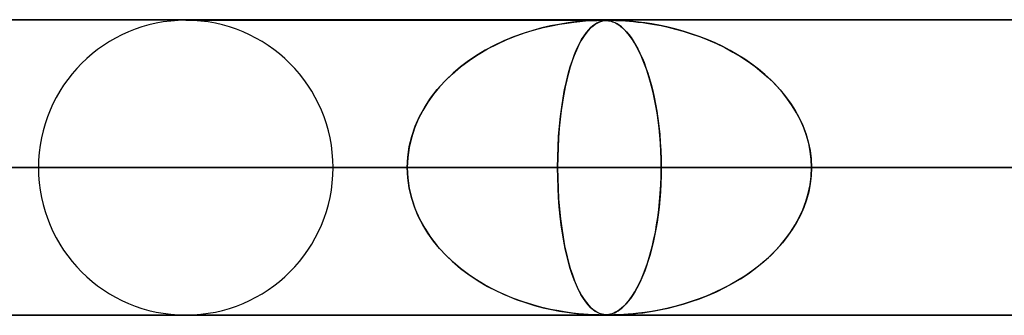
# Model space of a CAD drawing. Units: millimetres. Extents: x -790 to 790, y -924 to 924.
# Drawn here: x -108 to -75, y 914 to 924 of the extents above; entities that cross this region are included whole.
import ezdxf

# ---------------------------------------------------------------- set-up
doc = ezdxf.new("R2010")
doc.units = ezdxf.units.MM
doc.layers.add('MAIN-1', color=7, linetype='Continuous')

msp = doc.modelspace()

# ---------------------------------------------------------------- linework, layer by layer
at = {"layer": 'MAIN-1'}
for p, q in [((-732, 924), (732, 924)), ((732, 924), (-732, 924)), ((677, 924), (-677, 924)), ((-677, 924), (677, 924)), ((0, 923.99), (-582.722, 923.99)), ((-582.722, 923.99), (0, 923.99)), ((-0.316, 923.98), (-557.514, 923.98)), ((-0.316, 923.98), (-557.514, 923.98)), ((-0.316, 923.98), (-528.162, 923.98)), ((-0.316, 923.98), (-528.162, 923.98)), ((-0.316, 923.98), (-498.811, 923.98)), ((-0.316, 923.98), (-498.811, 923.98)), ((-0.316, 923.98), (-469.46, 923.98)), ((-0.316, 923.98), (-469.46, 923.98)), ((-0.316, 923.98), (-440.109, 923.98)), ((-0.316, 923.98), (-440.109, 923.98)), ((-0.316, 923.98), (-410.757, 923.98)), ((-0.316, 923.98), (-410.757, 923.98)), ((-0.316, 923.98), (-381.406, 923.98)), ((-0.316, 923.98), (-381.406, 923.98)), ((-0.316, 923.98), (-352.055, 923.98)), ((-0.316, 923.98), (-352.055, 923.98)), ((-0.316, 923.98), (-322.703, 923.98)), ((-0.316, 923.98), (-322.703, 923.98)), ((-0.316, 923.98), (-293.352, 923.98)), ((-0.316, 923.98), (-293.352, 923.98)), ((-0.316, 923.98), (-264.001, 923.98)), ((-0.316, 923.98), (-264.001, 923.98)), ((-0.316, 923.98), (-234.649, 923.98)), ((-0.316, 923.98), (-234.649, 923.98)), ((-0.316, 923.98), (-205.298, 923.98)), ((-0.316, 923.98), (-205.298, 923.98)), ((-0.316, 923.98), (-175.947, 923.98)), ((-0.316, 923.98), (-175.947, 923.98)), ((-0.316, 923.98), (-146.595, 923.98)), ((-0.316, 923.98), (-146.595, 923.98)), ((-0.316, 923.98), (-117.244, 923.98)), ((-0.316, 923.98), (-117.244, 923.98)), ((-102.3, 923.98), (-88.214, 923.98)), ((-88.214, 923.98), (-102.3, 923.98)), ((-89.388, 923.887), (-89.157, 923.918)), ((-88.997, 923.936), (-89.193, 923.914)), ((-89.157, 923.918), (-88.946, 923.941)), ((-88.826, 923.951), (-88.997, 923.936)), ((-88.946, 923.941), (-88.757, 923.957)), ((-88.666, 923.963), (-88.826, 923.951)), ((-88.757, 923.957), (-88.595, 923.968)), ((-88.519, 923.972), (-88.666, 923.963)), ((-88.595, 923.968), (-88.466, 923.974)), ((-88.395, 923.977), (-88.519, 923.972)), ((-88.466, 923.974), (-88.364, 923.978)), ((-88.297, 923.979), (-88.395, 923.977)), ((-88.364, 923.978), (-88.283, 923.979)), ((-88.361, 923.887), (-88.296, 923.918)), ((-88.249, 923.936), (-88.306, 923.914)), ((-88.215, 923.98), (-88.297, 923.979)), ((-88.296, 923.918), (-88.233, 923.941)), ((-88.283, 923.979), (-88.214, 923.98)), ((-88.196, 923.951), (-88.249, 923.936)), ((-88.233, 923.941), (-88.172, 923.957)), ((-88.144, 923.979), (-88.215, 923.98)), ((-88.214, 923.98), (-88.212, 923.98)), ((-88.212, 923.98), (-88.211, 923.98)), ((-88.211, 923.98), (-88.209, 923.98)), ((-88.209, 923.98), (-88.207, 923.98)), ((-88.207, 923.98), (-88.206, 923.98)), ((-88.206, 923.98), (-88.204, 923.98)), ((-88.204, 923.98), (-88.2, 923.98)), ((-88.2, 923.98), (-88.195, 923.98)), ((-88.141, 923.963), (-88.196, 923.951)), ((-88.195, 923.98), (-88.191, 923.98)), ((-88.191, 923.98), (-88.187, 923.98)), ((-88.187, 923.98), (-88.182, 923.98)), ((-88.182, 923.98), (-88.178, 923.98)), ((-88.178, 923.98), (-88.124, 923.979)), ((-88.172, 923.957), (-88.114, 923.968)), ((-88.081, 923.977), (-88.144, 923.979)), ((-88.084, 923.972), (-88.141, 923.963)), ((-88.124, 923.979), (-88.074, 923.976)), ((-88.114, 923.968), (-88.06, 923.974)), ((-88.024, 923.977), (-88.084, 923.972)), ((-88.024, 923.972), (-88.081, 923.977)), ((-88.074, 923.976), (-88.025, 923.972)), ((-88.06, 923.974), (-88.007, 923.978)), ((-88.025, 923.972), (-87.976, 923.965)), ((-87.963, 923.979), (-88.024, 923.977)), ((-87.972, 923.965), (-88.024, 923.972)), ((-88.007, 923.978), (-87.952, 923.979)), ((-87.976, 923.965), (-87.93, 923.956)), ((-87.921, 923.954), (-87.972, 923.965)), ((-87.894, 923.98), (-87.963, 923.979)), ((-87.952, 923.979), (-87.892, 923.98)), ((-87.93, 923.956), (-87.885, 923.945)), ((-87.867, 923.94), (-87.921, 923.954)), ((-87.81, 923.979), (-87.894, 923.98)), ((-0.316, 923.98), (-87.893, 923.98)), ((-0.316, 923.98), (-87.893, 923.98)), ((-87.892, 923.98), (-87.824, 923.979)), ((-87.885, 923.945), (-87.841, 923.931)), ((-87.81, 923.919), (-87.867, 923.94)), ((-87.841, 923.931), (-87.795, 923.913)), ((-87.824, 923.979), (-87.746, 923.978)), ((-87.708, 923.977), (-87.81, 923.979)), ((-87.748, 923.892), (-87.81, 923.919)), ((-87.746, 923.978), (-87.651, 923.974)), ((-87.589, 923.972), (-87.708, 923.977)), ((-87.651, 923.974), (-87.537, 923.969)), ((-87.46, 923.965), (-87.589, 923.972)), ((-87.537, 923.969), (-87.408, 923.961)), ((-87.315, 923.954), (-87.46, 923.965)), ((-87.408, 923.961), (-87.271, 923.951)), ((-87.147, 923.94), (-87.315, 923.954)), ((-87.271, 923.951), (-87.13, 923.938)), ((-86.957, 923.919), (-87.147, 923.94)), ((-87.13, 923.938), (-86.981, 923.922)), ((-86.981, 923.922), (-86.812, 923.901)), ((-86.746, 923.892), (-86.957, 923.919)), ((-90.541, 923.638), (-90.865, 923.537)), ((-90.791, 923.561), (-90.484, 923.654)), ((-90.232, 923.721), (-90.541, 923.638)), ((-90.484, 923.654), (-90.188, 923.732)), ((-89.939, 923.789), (-90.232, 923.721)), ((-90.188, 923.732), (-89.905, 923.796)), ((-89.667, 923.842), (-89.939, 923.789)), ((-89.905, 923.796), (-89.638, 923.847)), ((-89.417, 923.883), (-89.667, 923.842)), ((-89.638, 923.847), (-89.388, 923.887)), ((-89.193, 923.914), (-89.417, 923.883)), ((-88.665, 923.638), (-88.747, 923.537)), ((-88.728, 923.561), (-88.65, 923.654)), ((-88.585, 923.721), (-88.665, 923.638)), ((-88.65, 923.654), (-88.574, 923.732)), ((-88.509, 923.789), (-88.585, 923.721)), ((-88.574, 923.732), (-88.5, 923.796)), ((-88.437, 923.842), (-88.509, 923.789)), ((-88.5, 923.796), (-88.429, 923.847)), ((-88.369, 923.883), (-88.437, 923.842)), ((-88.429, 923.847), (-88.361, 923.887)), ((-88.306, 923.914), (-88.369, 923.883)), ((-87.795, 923.913), (-87.744, 923.89)), ((-87.683, 923.857), (-87.748, 923.892)), ((-87.744, 923.89), (-87.69, 923.861)), ((-87.69, 923.861), (-87.631, 923.824)), ((-87.615, 923.812), (-87.683, 923.857)), ((-87.631, 923.824), (-87.569, 923.779)), ((-87.543, 923.757), (-87.615, 923.812)), ((-87.569, 923.779), (-87.504, 923.724)), ((-87.468, 923.691), (-87.543, 923.757)), ((-87.504, 923.724), (-87.436, 923.66)), ((-87.392, 923.614), (-87.468, 923.691)), ((-87.436, 923.66), (-87.365, 923.584)), ((-87.317, 923.527), (-87.392, 923.614)), ((-87.365, 923.584), (-87.291, 923.496)), ((-86.812, 923.901), (-86.624, 923.874)), ((-86.516, 923.857), (-86.746, 923.892)), ((-86.624, 923.874), (-86.418, 923.84)), ((-86.27, 923.812), (-86.516, 923.857)), ((-86.418, 923.84), (-86.197, 923.798)), ((-86.008, 923.757), (-86.27, 923.812)), ((-86.197, 923.798), (-85.96, 923.746)), ((-85.734, 923.691), (-86.008, 923.757)), ((-85.96, 923.746), (-85.71, 923.685)), ((-85.455, 923.614), (-85.734, 923.691)), ((-85.71, 923.685), (-85.449, 923.612)), ((-85.178, 923.527), (-85.455, 923.614)), ((-85.449, 923.612), (-85.178, 923.527)), ((-91.529, 923.28), (-91.847, 923.13)), ((-91.75, 923.177), (-91.426, 923.324)), ((-91.199, 923.416), (-91.529, 923.28)), ((-91.426, 923.324), (-91.106, 923.451)), ((-90.865, 923.537), (-91.199, 923.416)), ((-91.106, 923.451), (-90.791, 923.561)), ((-88.913, 923.28), (-88.992, 923.13)), ((-88.969, 923.177), (-88.888, 923.324)), ((-88.831, 923.416), (-88.913, 923.28)), ((-88.888, 923.324), (-88.808, 923.451)), ((-88.747, 923.537), (-88.831, 923.416)), ((-88.808, 923.451), (-88.728, 923.561)), ((-87.242, 923.432), (-87.317, 923.527)), ((-87.291, 923.496), (-87.216, 923.395)), ((-87.169, 923.326), (-87.242, 923.432)), ((-87.216, 923.395), (-87.139, 923.28)), ((-87.097, 923.212), (-87.169, 923.326)), ((-87.139, 923.28), (-87.062, 923.152)), ((-85.178, 923.527), (-84.898, 923.429)), ((-84.904, 923.432), (-85.178, 923.527)), ((-84.635, 923.326), (-84.904, 923.432)), ((-84.898, 923.429), (-84.612, 923.317)), ((-84.37, 923.212), (-84.635, 923.326)), ((-84.612, 923.317), (-84.323, 923.19)), ((-92.152, 922.967), (-92.446, 922.792)), ((-92.394, 922.824), (-92.075, 923.01)), ((-91.847, 923.13), (-92.152, 922.967)), ((-92.075, 923.01), (-91.75, 923.177)), ((-89.068, 922.967), (-89.14, 922.792)), ((-89.127, 922.824), (-89.049, 923.01)), ((-88.992, 923.13), (-89.068, 922.967)), ((-89.049, 923.01), (-88.969, 923.177)), ((-87.026, 923.088), (-87.097, 923.212)), ((-87.062, 923.152), (-86.986, 923.014)), ((-86.957, 922.955), (-87.026, 923.088)), ((-86.986, 923.014), (-86.914, 922.867)), ((-86.889, 922.812), (-86.957, 922.955)), ((-84.11, 923.088), (-84.37, 923.212)), ((-84.323, 923.19), (-84.041, 923.053)), ((-83.856, 922.955), (-84.11, 923.088)), ((-84.041, 923.053), (-83.768, 922.906)), ((-83.607, 922.812), (-83.856, 922.955)), ((-92.997, 922.4), (-92.702, 922.621)), ((-92.726, 922.604), (-92.991, 922.404)), ((-92.446, 922.792), (-92.726, 922.604)), ((-92.702, 922.621), (-92.394, 922.824)), ((-89.274, 922.4), (-89.202, 922.621)), ((-89.208, 922.604), (-89.273, 922.404)), ((-89.14, 922.792), (-89.208, 922.604)), ((-89.202, 922.621), (-89.127, 922.824)), ((-86.914, 922.867), (-86.843, 922.71)), ((-86.822, 922.66), (-86.889, 922.812)), ((-86.843, 922.71), (-86.776, 922.545)), ((-86.757, 922.497), (-86.822, 922.66)), ((-83.768, 922.906), (-83.505, 922.75)), ((-83.365, 922.66), (-83.607, 922.812)), ((-83.505, 922.75), (-83.253, 922.584)), ((-83.129, 922.497), (-83.365, 922.66)), ((-83.253, 922.584), (-83.011, 922.41)), ((-93.277, 922.161), (-92.997, 922.4)), ((-92.991, 922.404), (-93.243, 922.193)), ((-89.342, 922.161), (-89.274, 922.4)), ((-89.273, 922.404), (-89.333, 922.193)), ((-86.776, 922.545), (-86.711, 922.371)), ((-86.694, 922.324), (-86.757, 922.497)), ((-86.711, 922.371), (-86.649, 922.189)), ((-86.634, 922.141), (-86.694, 922.324)), ((-82.901, 922.324), (-83.129, 922.497)), ((-83.011, 922.41), (-82.781, 922.226)), ((-82.682, 922.141), (-82.901, 922.324)), ((-93.48, 921.968), (-93.702, 921.73)), ((-93.54, 921.906), (-93.277, 922.161)), ((-93.243, 922.193), (-93.48, 921.968)), ((-89.391, 921.968), (-89.444, 921.73)), ((-89.405, 921.906), (-89.342, 922.161)), ((-89.333, 922.193), (-89.391, 921.968)), ((-86.649, 922.189), (-86.59, 921.999)), ((-86.576, 921.949), (-86.634, 922.141)), ((-86.59, 921.999), (-86.535, 921.8)), ((-86.521, 921.746), (-86.576, 921.949)), ((-82.781, 922.226), (-82.563, 922.035)), ((-82.472, 921.949), (-82.682, 922.141)), ((-82.563, 922.035), (-82.357, 921.834)), ((-82.274, 921.746), (-82.472, 921.949)), ((-94.007, 921.346), (-93.784, 921.634)), ((-93.702, 921.73), (-93.91, 921.477)), ((-93.784, 921.634), (-93.54, 921.906)), ((-89.517, 921.346), (-89.464, 921.634)), ((-89.444, 921.73), (-89.494, 921.477)), ((-89.464, 921.634), (-89.405, 921.906)), ((-86.535, 921.8), (-86.482, 921.591)), ((-86.469, 921.534), (-86.521, 921.746)), ((-86.482, 921.591), (-86.433, 921.373)), ((-82.357, 921.834), (-82.163, 921.624)), ((-82.087, 921.534), (-82.274, 921.746)), ((-82.163, 921.624), (-81.982, 921.404)), ((-94.206, 921.042), (-94.007, 921.346)), ((-93.91, 921.477), (-94.101, 921.209)), ((-89.564, 921.042), (-89.517, 921.346)), ((-89.494, 921.477), (-89.539, 921.209)), ((-86.42, 921.313), (-86.469, 921.534)), ((-86.433, 921.373), (-86.387, 921.143)), ((-86.375, 921.082), (-86.42, 921.313)), ((-81.912, 921.313), (-82.087, 921.534)), ((-81.982, 921.404), (-81.812, 921.172)), ((-81.752, 921.082), (-81.912, 921.313)), ((-94.273, 920.926), (-94.425, 920.63)), ((-94.38, 920.724), (-94.206, 921.042)), ((-94.101, 921.209), (-94.273, 920.926)), ((-89.58, 920.926), (-89.616, 920.63)), ((-89.606, 920.724), (-89.564, 921.042)), ((-89.539, 921.209), (-89.58, 920.926)), ((-86.387, 921.143), (-86.344, 920.903)), ((-86.335, 920.842), (-86.375, 921.082)), ((-81.812, 921.172), (-81.657, 920.93)), ((-81.606, 920.842), (-81.752, 921.082)), ((-81.657, 920.93), (-81.518, 920.676)), ((-94.425, 920.63), (-94.553, 920.322)), ((-94.526, 920.392), (-94.38, 920.724)), ((-89.616, 920.63), (-89.647, 920.322)), ((-89.64, 920.392), (-89.606, 920.724)), ((-86.344, 920.903), (-86.307, 920.653)), ((-86.298, 920.594), (-86.335, 920.842)), ((-86.307, 920.653), (-86.273, 920.393)), ((-86.267, 920.338), (-86.298, 920.594)), ((-81.477, 920.594), (-81.606, 920.842)), ((-81.518, 920.676), (-81.396, 920.413)), ((-81.365, 920.338), (-81.477, 920.594)), ((-94.553, 920.322), (-94.656, 920)), ((-94.642, 920.05), (-94.526, 920.392)), ((-89.647, 920.322), (-89.671, 920)), ((-89.668, 920.05), (-89.64, 920.392)), ((-86.273, 920.393), (-86.245, 920.124)), ((-86.241, 920.075), (-86.267, 920.338)), ((-81.396, 920.413), (-81.293, 920.141)), ((-81.272, 920.075), (-81.365, 920.338)), ((-94.656, 920), (-94.732, 919.669)), ((-94.726, 919.701), (-94.642, 920.05)), ((-89.671, 920), (-89.689, 919.669)), ((-89.687, 919.701), (-89.668, 920.05)), ((-86.245, 920.124), (-86.223, 919.849)), ((-86.22, 919.808), (-86.241, 920.075)), ((-81.293, 920.141), (-81.211, 919.862)), ((-81.198, 919.808), (-81.272, 920.075)), ((-94.732, 919.669), (-94.778, 919.331)), ((-94.777, 919.347), (-94.726, 919.701)), ((-89.689, 919.669), (-89.7, 919.331)), ((-89.699, 919.347), (-89.687, 919.701)), ((-86.223, 919.849), (-86.207, 919.568)), ((-86.205, 919.538), (-86.22, 919.808)), ((-81.211, 919.862), (-81.152, 919.576)), ((-81.146, 919.538), (-81.198, 919.808)), ((-94.794, 918.99), (-94.777, 919.347)), ((-94.778, 919.331), (-94.794, 918.99)), ((-89.703, 918.99), (-89.699, 919.347)), ((-89.7, 919.331), (-89.703, 918.99)), ((-86.207, 919.568), (-86.197, 919.281)), ((-86.196, 919.265), (-86.205, 919.538)), ((-86.197, 919.281), (-86.193, 918.99)), ((-86.193, 918.99), (-86.196, 919.265)), ((-81.152, 919.576), (-81.115, 919.286)), ((-81.114, 919.265), (-81.146, 919.538)), ((-81.115, 919.286), (-81.103, 918.99)), ((-81.103, 918.99), (-81.114, 919.265)), ((732, 919), (-732, 919)), ((-732, 919), (732, 919)), ((682, 919), (-682, 919)), ((-682, 919), (682, 919)), ((-5, 918.99), (-559.408, 918.99)), ((-559.408, 918.99), (-5, 918.99)), ((-550.818, 918.99), (-5, 918.99)), ((-5, 918.99), (-550.818, 918.99)), ((-5, 918.99), (-530.056, 918.99)), ((-530.056, 918.99), (-5, 918.99)), ((-521.465, 918.99), (-5, 918.99)), ((-5, 918.99), (-521.465, 918.99)), ((-5, 918.99), (-500.704, 918.99)), ((-500.704, 918.99), (-5, 918.99)), ((-492.113, 918.99), (-5, 918.99)), ((-5, 918.99), (-492.113, 918.99)), ((-5, 918.99), (-471.351, 918.99)), ((-471.351, 918.99), (-5, 918.99)), ((-462.761, 918.99), (-5, 918.99)), ((-5, 918.99), (-462.761, 918.99)), ((-5, 918.99), (-441.999, 918.99)), ((-441.999, 918.99), (-5, 918.99)), ((-433.408, 918.99), (-5, 918.99)), ((-5, 918.99), (-433.408, 918.99)), ((-5, 918.99), (-412.646, 918.99)), ((-412.646, 918.99), (-5, 918.99)), ((-404.055, 918.99), (-5, 918.99)), ((-5, 918.99), (-404.055, 918.99)), ((-5, 918.99), (-383.293, 918.99)), ((-383.293, 918.99), (-5, 918.99)), ((-374.702, 918.99), (-5, 918.99)), ((-5, 918.99), (-374.702, 918.99)), ((-5, 918.99), (-353.94, 918.99)), ((-353.94, 918.99), (-5, 918.99)), ((-345.349, 918.99), (-5, 918.99)), ((-5, 918.99), (-345.349, 918.99)), ((-5, 918.99), (-324.586, 918.99)), ((-324.586, 918.99), (-5, 918.99)), ((-315.995, 918.99), (-5, 918.99)), ((-5, 918.99), (-315.995, 918.99)), ((-5, 918.99), (-295.232, 918.99)), ((-295.232, 918.99), (-5, 918.99)), ((-286.641, 918.99), (-5, 918.99)), ((-5, 918.99), (-286.641, 918.99)), ((-5, 918.99), (-265.877, 918.99)), ((-265.877, 918.99), (-5, 918.99)), ((-257.286, 918.99), (-5, 918.99)), ((-5, 918.99), (-257.286, 918.99)), ((-5, 918.99), (-236.522, 918.99)), ((-236.522, 918.99), (-5, 918.99)), ((-227.93, 918.99), (-5, 918.99)), ((-5, 918.99), (-227.93, 918.99)), ((-5, 918.99), (-207.165, 918.99)), ((-207.165, 918.99), (-5, 918.99)), ((-198.573, 918.99), (-5, 918.99)), ((-5, 918.99), (-198.573, 918.99)), ((-5, 918.99), (-177.806, 918.99)), ((-177.806, 918.99), (-5, 918.99)), ((-169.214, 918.99), (-5, 918.99)), ((-5, 918.99), (-169.214, 918.99)), ((-5, 918.99), (-148.445, 918.99)), ((-148.445, 918.99), (-5, 918.99)), ((-139.851, 918.99), (-5, 918.99)), ((-5, 918.99), (-139.851, 918.99)), ((-5, 918.99), (-119.079, 918.99)), ((-119.079, 918.99), (-5, 918.99)), ((-115.573, 918.99), (-94.794, 918.99)), ((-94.794, 918.99), (-115.573, 918.99)), ((-110.483, 918.99), (-5, 918.99)), ((-5, 918.99), (-110.483, 918.99)), ((-89.703, 918.99), (-110.483, 918.99)), ((-110.483, 918.99), (-89.703, 918.99)), ((-94.794, 918.99), (-107.29, 918.99)), ((-107.29, 918.99), (-94.794, 918.99)), ((-97.31, 918.99), (-86.193, 918.99)), ((-86.193, 918.99), (-97.31, 918.99)), ((-94.778, 918.649), (-94.794, 918.99)), ((-94.794, 918.99), (-94.777, 918.633)), ((-89.703, 918.99), (-89.699, 918.633)), ((-5, 918.99), (-89.703, 918.99)), ((-89.703, 918.99), (-5, 918.99)), ((-89.7, 918.649), (-89.703, 918.99)), ((-86.197, 918.694), (-86.193, 918.99)), ((-86.193, 918.99), (-86.196, 918.716)), ((-86.193, 918.99), (-65.396, 918.99)), ((-65.396, 918.99), (-86.193, 918.99)), ((-81.115, 918.694), (-81.103, 918.99)), ((-81.103, 918.99), (-81.114, 918.715)), ((-81.103, 918.99), (-5, 918.99)), ((-5, 918.99), (-81.103, 918.99)), ((-60.305, 918.99), (-81.103, 918.99)), ((-81.103, 918.99), (-60.305, 918.99)), ((-94.732, 918.311), (-94.778, 918.649)), ((-94.777, 918.633), (-94.726, 918.279)), ((-89.689, 918.311), (-89.7, 918.649)), ((-89.699, 918.633), (-89.687, 918.279)), ((-86.207, 918.404), (-86.197, 918.694)), ((-86.196, 918.716), (-86.205, 918.445)), ((-81.152, 918.404), (-81.115, 918.694)), ((-81.114, 918.715), (-81.146, 918.442)), ((-94.656, 917.98), (-94.732, 918.311)), ((-94.726, 918.279), (-94.642, 917.93)), ((-89.671, 917.98), (-89.689, 918.311)), ((-89.687, 918.279), (-89.668, 917.93)), ((-86.224, 918.118), (-86.207, 918.404)), ((-86.205, 918.445), (-86.22, 918.176)), ((-81.211, 918.118), (-81.152, 918.404)), ((-81.146, 918.442), (-81.198, 918.172)), ((-94.553, 917.659), (-94.656, 917.98)), ((-94.642, 917.93), (-94.526, 917.588)), ((-89.647, 917.658), (-89.671, 917.98)), ((-89.668, 917.93), (-89.64, 917.588)), ((-86.24, 917.91), (-86.266, 917.649)), ((-86.247, 917.839), (-86.224, 918.118)), ((-86.22, 918.176), (-86.24, 917.91)), ((-81.293, 917.839), (-81.211, 918.118)), ((-81.198, 918.172), (-81.272, 917.905)), ((-94.425, 917.35), (-94.553, 917.659)), ((-94.526, 917.588), (-94.38, 917.256)), ((-89.616, 917.35), (-89.647, 917.658)), ((-89.64, 917.588), (-89.606, 917.256)), ((-86.266, 917.649), (-86.297, 917.394)), ((-86.276, 917.567), (-86.247, 917.839)), ((-81.365, 917.642), (-81.477, 917.386)), ((-81.396, 917.567), (-81.293, 917.839)), ((-81.272, 917.905), (-81.365, 917.642)), ((-94.273, 917.054), (-94.425, 917.35)), ((-94.38, 917.256), (-94.206, 916.938)), ((-89.58, 917.054), (-89.616, 917.35)), ((-89.606, 917.256), (-89.564, 916.938)), ((-86.349, 917.05), (-86.31, 917.304)), ((-86.297, 917.394), (-86.333, 917.147)), ((-86.31, 917.304), (-86.276, 917.567)), ((-81.657, 917.05), (-81.518, 917.304)), ((-81.477, 917.386), (-81.606, 917.138)), ((-81.518, 917.304), (-81.396, 917.567)), ((-94.101, 916.771), (-94.273, 917.054)), ((-94.206, 916.938), (-94.007, 916.634)), ((-89.539, 916.771), (-89.58, 917.054)), ((-89.564, 916.938), (-89.517, 916.634)), ((-86.392, 916.808), (-86.349, 917.05)), ((-86.333, 917.147), (-86.374, 916.908)), ((-81.812, 916.808), (-81.657, 917.05)), ((-81.606, 917.138), (-81.752, 916.898)), ((-93.91, 916.503), (-94.101, 916.771)), ((-94.007, 916.634), (-93.784, 916.346)), ((-89.494, 916.503), (-89.539, 916.771)), ((-89.517, 916.634), (-89.464, 916.346)), ((-86.49, 916.356), (-86.439, 916.576)), ((-86.418, 916.678), (-86.466, 916.457)), ((-86.439, 916.576), (-86.392, 916.808)), ((-86.374, 916.908), (-86.418, 916.678)), ((-82.163, 916.356), (-81.982, 916.576)), ((-81.912, 916.667), (-82.087, 916.446)), ((-81.982, 916.576), (-81.812, 916.808)), ((-81.752, 916.898), (-81.912, 916.667)), ((-93.702, 916.25), (-93.91, 916.503)), ((-93.784, 916.346), (-93.54, 916.074)), ((-93.48, 916.012), (-93.702, 916.25)), ((-89.444, 916.25), (-89.494, 916.503)), ((-89.464, 916.346), (-89.405, 916.074)), ((-89.391, 916.012), (-89.444, 916.25)), ((-86.518, 916.245), (-86.572, 916.044)), ((-86.544, 916.146), (-86.49, 916.356)), ((-86.466, 916.457), (-86.518, 916.245)), ((-82.357, 916.146), (-82.163, 916.356)), ((-82.087, 916.446), (-82.274, 916.234)), ((-93.54, 916.074), (-93.277, 915.819)), ((-93.243, 915.787), (-93.48, 916.012)), ((-89.405, 916.074), (-89.342, 915.819)), ((-89.333, 915.787), (-89.391, 916.012)), ((-86.661, 915.754), (-86.601, 915.945)), ((-86.572, 916.044), (-86.63, 915.851)), ((-86.601, 915.945), (-86.544, 916.146)), ((-82.781, 915.754), (-82.563, 915.945)), ((-82.472, 916.031), (-82.682, 915.839)), ((-82.563, 915.945), (-82.357, 916.146)), ((-82.274, 916.234), (-82.472, 916.031)), ((-93.277, 915.819), (-92.997, 915.58)), ((-92.991, 915.576), (-93.243, 915.787)), ((-92.997, 915.58), (-92.702, 915.359)), ((-92.726, 915.376), (-92.991, 915.576)), ((-89.342, 915.819), (-89.274, 915.58)), ((-89.273, 915.576), (-89.333, 915.787)), ((-89.274, 915.58), (-89.202, 915.359)), ((-89.208, 915.376), (-89.273, 915.576)), ((-86.69, 915.669), (-86.752, 915.496)), ((-86.725, 915.57), (-86.661, 915.754)), ((-86.63, 915.851), (-86.69, 915.669)), ((-82.901, 915.656), (-83.129, 915.483)), ((-83.011, 915.57), (-82.781, 915.754)), ((-82.682, 915.839), (-82.901, 915.656)), ((-92.446, 915.188), (-92.726, 915.376)), ((-92.702, 915.359), (-92.394, 915.156)), ((-89.14, 915.188), (-89.208, 915.376)), ((-89.202, 915.359), (-89.127, 915.156)), ((-86.817, 915.333), (-86.883, 915.181)), ((-86.861, 915.23), (-86.791, 915.396)), ((-86.752, 915.496), (-86.817, 915.333)), ((-86.791, 915.396), (-86.725, 915.57)), ((-83.365, 915.32), (-83.607, 915.168)), ((-83.505, 915.23), (-83.253, 915.396)), ((-83.129, 915.483), (-83.365, 915.32)), ((-83.253, 915.396), (-83.011, 915.57)), ((-92.152, 915.013), (-92.446, 915.188)), ((-92.394, 915.156), (-92.075, 914.97)), ((-91.847, 914.85), (-92.152, 915.013)), ((-92.075, 914.97), (-91.75, 914.803)), ((-89.068, 915.013), (-89.14, 915.188)), ((-89.127, 915.156), (-89.049, 914.97)), ((-88.992, 914.85), (-89.068, 915.013)), ((-89.049, 914.97), (-88.969, 914.803)), ((-87.084, 914.79), (-87.007, 914.927)), ((-86.95, 915.038), (-87.019, 914.904)), ((-87.007, 914.927), (-86.933, 915.074)), ((-86.883, 915.181), (-86.95, 915.038)), ((-86.933, 915.074), (-86.861, 915.23)), ((-84.323, 914.79), (-84.041, 914.927)), ((-83.856, 915.025), (-84.11, 914.892)), ((-84.041, 914.927), (-83.768, 915.074)), ((-83.607, 915.168), (-83.856, 915.025)), ((-83.768, 915.074), (-83.505, 915.23)), ((-91.529, 914.7), (-91.847, 914.85)), ((-91.75, 914.803), (-91.426, 914.656)), ((-91.199, 914.564), (-91.529, 914.7)), ((-91.426, 914.656), (-91.106, 914.529)), ((-88.913, 914.7), (-88.992, 914.85)), ((-88.969, 914.803), (-88.888, 914.656)), ((-88.831, 914.564), (-88.913, 914.7)), ((-88.888, 914.656), (-88.808, 914.529)), ((-87.241, 914.551), (-87.163, 914.663)), ((-87.161, 914.665), (-87.234, 914.56)), ((-87.163, 914.663), (-87.084, 914.79)), ((-87.09, 914.78), (-87.161, 914.665)), ((-87.019, 914.904), (-87.09, 914.78)), ((-84.635, 914.654), (-84.904, 914.549)), ((-84.898, 914.551), (-84.612, 914.663)), ((-84.37, 914.768), (-84.635, 914.654)), ((-84.612, 914.663), (-84.323, 914.79)), ((-84.11, 914.892), (-84.37, 914.768)), ((-90.865, 914.443), (-91.199, 914.564)), ((-91.106, 914.529), (-90.791, 914.419)), ((-90.541, 914.342), (-90.865, 914.443)), ((-90.791, 914.419), (-90.484, 914.326)), ((-90.232, 914.259), (-90.541, 914.342)), ((-90.484, 914.326), (-90.188, 914.248)), ((-89.939, 914.191), (-90.232, 914.259)), ((-90.188, 914.248), (-89.905, 914.184)), ((-88.747, 914.443), (-88.831, 914.564)), ((-88.808, 914.529), (-88.728, 914.419)), ((-88.665, 914.342), (-88.747, 914.443)), ((-88.728, 914.419), (-88.65, 914.326)), ((-88.585, 914.259), (-88.665, 914.342)), ((-88.65, 914.326), (-88.574, 914.248)), ((-88.509, 914.191), (-88.585, 914.259)), ((-88.574, 914.248), (-88.5, 914.184)), ((-87.458, 914.298), (-87.533, 914.231)), ((-87.53, 914.234), (-87.461, 914.295)), ((-87.461, 914.295), (-87.39, 914.368)), ((-87.383, 914.376), (-87.458, 914.298)), ((-87.39, 914.368), (-87.317, 914.453)), ((-87.308, 914.464), (-87.383, 914.376)), ((-87.317, 914.453), (-87.241, 914.551)), ((-87.234, 914.56), (-87.308, 914.464)), ((-85.734, 914.289), (-86.008, 914.223)), ((-85.96, 914.234), (-85.71, 914.295)), ((-85.455, 914.366), (-85.734, 914.289)), ((-85.71, 914.295), (-85.449, 914.368)), ((-85.178, 914.453), (-85.455, 914.366)), ((-85.449, 914.368), (-85.178, 914.453)), ((-85.178, 914.453), (-84.898, 914.551)), ((-84.904, 914.549), (-85.178, 914.453)), ((-582.722, 913.99), (0, 913.99)), ((0, 913.99), (-582.722, 913.99)), ((-557.514, 914), (-0.316, 914)), ((-557.514, 914), (-0.316, 914)), ((-528.162, 914), (-0.316, 914)), ((-528.162, 914), (-0.316, 914)), ((-498.811, 914), (-0.316, 914)), ((-498.811, 914), (-0.316, 914)), ((-469.46, 914), (-0.316, 914)), ((-469.46, 914), (-0.316, 914)), ((-440.109, 914), (-0.316, 914)), ((-440.109, 914), (-0.316, 914)), ((-410.757, 914), (-0.316, 914)), ((-410.757, 914), (-0.316, 914)), ((-381.406, 914), (-0.316, 914)), ((-381.406, 914), (-0.316, 914)), ((-352.055, 914), (-0.316, 914)), ((-352.055, 914), (-0.316, 914)), ((-322.703, 914), (-0.316, 914)), ((-322.703, 914), (-0.316, 914)), ((-293.352, 914), (-0.316, 914)), ((-293.352, 914), (-0.316, 914)), ((-264.001, 914), (-0.316, 914)), ((-264.001, 914), (-0.316, 914)), ((-234.649, 914), (-0.316, 914)), ((-234.649, 914), (-0.316, 914)), ((-205.298, 914), (-0.316, 914)), ((-205.298, 914), (-0.316, 914)), ((-175.947, 914), (-0.316, 914)), ((-175.947, 914), (-0.316, 914)), ((-146.595, 914), (-0.316, 914)), ((-146.595, 914), (-0.316, 914)), ((-117.244, 914), (-0.316, 914)), ((-117.244, 914), (-0.316, 914)), ((-102.3, 914), (-88.214, 914)), ((-102.3, 914), (-88.214, 914)), ((-89.667, 914.138), (-89.939, 914.191)), ((-89.905, 914.184), (-89.638, 914.133)), ((-89.417, 914.097), (-89.667, 914.138)), ((-89.638, 914.133), (-89.388, 914.093)), ((-89.193, 914.066), (-89.417, 914.097)), ((-89.388, 914.093), (-89.157, 914.062)), ((-88.997, 914.044), (-89.193, 914.066)), ((-89.157, 914.062), (-88.946, 914.039)), ((-88.826, 914.029), (-88.997, 914.044)), ((-88.946, 914.039), (-88.757, 914.023)), ((-88.666, 914.017), (-88.826, 914.029)), ((-88.757, 914.023), (-88.595, 914.012)), ((-88.519, 914.008), (-88.666, 914.017)), ((-88.595, 914.012), (-88.466, 914.006)), ((-88.395, 914.003), (-88.519, 914.008)), ((-88.437, 914.138), (-88.509, 914.191)), ((-88.5, 914.184), (-88.429, 914.133)), ((-88.466, 914.006), (-88.364, 914.002)), ((-88.369, 914.097), (-88.437, 914.138)), ((-88.429, 914.133), (-88.361, 914.093)), ((-88.297, 914.001), (-88.395, 914.003)), ((-88.306, 914.066), (-88.369, 914.097)), ((-88.364, 914.002), (-88.283, 914.001)), ((-88.361, 914.093), (-88.296, 914.062)), ((-88.249, 914.044), (-88.306, 914.066)), ((-88.215, 914), (-88.297, 914.001)), ((-88.296, 914.062), (-88.233, 914.039)), ((-88.283, 914.001), (-88.214, 914)), ((-88.196, 914.029), (-88.249, 914.044)), ((-88.233, 914.039), (-88.172, 914.023)), ((-88.213, 914), (-88.215, 914)), ((-88.214, 914), (-88.154, 914.001)), ((-88.21, 914), (-88.213, 914)), ((-88.208, 914), (-88.21, 914)), ((-88.206, 914), (-88.208, 914)), ((-88.203, 914), (-88.206, 914)), ((-88.201, 914), (-88.203, 914)), ((-88.132, 914.001), (-88.201, 914)), ((-88.141, 914.017), (-88.196, 914.029)), ((-88.172, 914.023), (-88.114, 914.012)), ((-88.154, 914.001), (-88.102, 914.002)), ((-88.084, 914.008), (-88.141, 914.017)), ((-88.07, 914.004), (-88.132, 914.001)), ((-88.114, 914.012), (-88.06, 914.006)), ((-88.102, 914.002), (-88.052, 914.006)), ((-88.024, 914.003), (-88.084, 914.008)), ((-88.014, 914.009), (-88.07, 914.004)), ((-88.06, 914.006), (-88.007, 914.002)), ((-88.052, 914.006), (-88.002, 914.011)), ((-87.963, 914.001), (-88.024, 914.003)), ((-87.963, 914.017), (-88.014, 914.009)), ((-88.007, 914.002), (-87.952, 914.001)), ((-88.002, 914.011), (-87.953, 914.019)), ((-87.913, 914.028), (-87.963, 914.017)), ((-87.894, 914), (-87.963, 914.001)), ((-87.953, 914.019), (-87.907, 914.029)), ((-87.952, 914.001), (-87.892, 914)), ((-87.858, 914.043), (-87.913, 914.028)), ((-87.907, 914.029), (-87.862, 914.042)), ((-87.81, 914.001), (-87.894, 914)), ((-87.893, 914), (-0.316, 914)), ((-87.893, 914), (-0.316, 914)), ((-87.892, 914), (-87.824, 914.001)), ((-87.862, 914.042), (-87.817, 914.058)), ((-87.8, 914.064), (-87.858, 914.043)), ((-87.824, 914.001), (-87.746, 914.002)), ((-87.817, 914.058), (-87.767, 914.079)), ((-87.708, 914.003), (-87.81, 914.001)), ((-87.739, 914.093), (-87.8, 914.064)), ((-87.767, 914.079), (-87.714, 914.106)), ((-87.746, 914.002), (-87.651, 914.006)), ((-87.674, 914.129), (-87.739, 914.093)), ((-87.714, 914.106), (-87.656, 914.14)), ((-87.589, 914.008), (-87.708, 914.003)), ((-87.605, 914.175), (-87.674, 914.129)), ((-87.656, 914.14), (-87.595, 914.182)), ((-87.651, 914.006), (-87.537, 914.011)), ((-87.533, 914.231), (-87.605, 914.175)), ((-87.595, 914.182), (-87.53, 914.234)), ((-87.46, 914.015), (-87.589, 914.008)), ((-87.537, 914.011), (-87.408, 914.019)), ((-87.315, 914.026), (-87.46, 914.015)), ((-87.408, 914.019), (-87.271, 914.029)), ((-87.147, 914.04), (-87.315, 914.026)), ((-87.271, 914.029), (-87.13, 914.042)), ((-86.957, 914.061), (-87.147, 914.04)), ((-87.13, 914.042), (-86.981, 914.058)), ((-86.981, 914.058), (-86.812, 914.079)), ((-86.746, 914.088), (-86.957, 914.061)), ((-86.812, 914.079), (-86.624, 914.106)), ((-86.516, 914.123), (-86.746, 914.088)), ((-86.624, 914.106), (-86.418, 914.14)), ((-86.27, 914.168), (-86.516, 914.123)), ((-86.418, 914.14), (-86.197, 914.182)), ((-86.008, 914.223), (-86.27, 914.168)), ((-86.197, 914.182), (-85.96, 914.234))]:
    msp.add_line(p, q, dxfattribs=at)
for start, end in [(0, 180), (180, 0)]:
    msp.add_arc((-102.3, 918.99), 4.99, start, end, dxfattribs=at)

doc.saveas('drawing.dxf')
